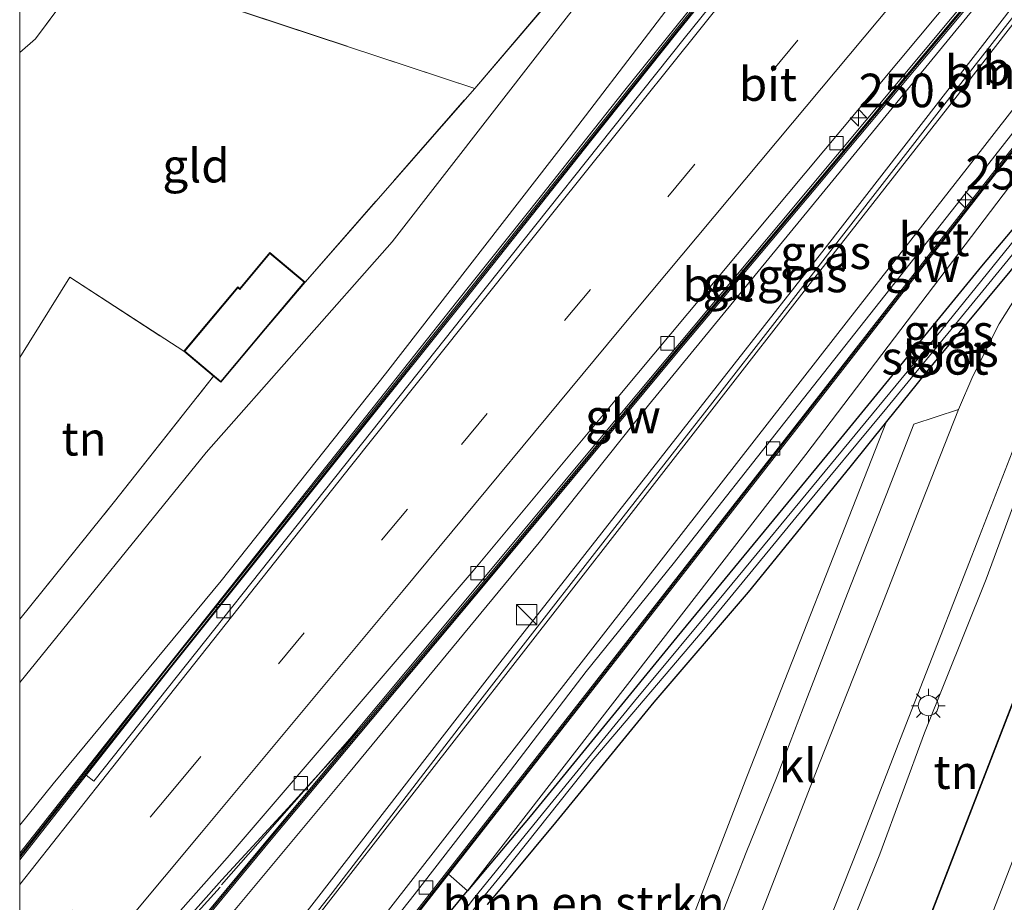
# Model space of a CAD drawing. Units: metres. Extents: x 179994 to 190000, y 320436 to 325002.
# Drawn here: x 180000 to 180073, y 322330 to 322396 of the extents above; entities that cross this region are included whole.
import ezdxf
from ezdxf.enums import TextEntityAlignment as Align

# ---------------------------------------------------------------- set-up
doc = ezdxf.new("R2010")
doc.units = ezdxf.units.M
doc.linetypes.add('IE-TERREINAFSCHEIDING', pattern=[10, 8, -2])
doc.linetypes.add('VW-3-9_STREEP', pattern=[12, 3, -9])
doc.layers.get('0').update_dxf_attribs({"lineweight": 25})
for name, color, linetype, lineweight in [('B-ME-AM-KILOMETR-S-B1', 7, 'Continuous', 18), ('B-ME-BV-GELEIDECONSTRUCTIE-BARRIER-L-B1', 213, 'BV-STEPBARRIER', 18), ('B-ME-BV-GELEIDECONSTRUCTIE-GELEIDERAIL-L-B1', 213, 'BV-GELEIDERAIL', 18), ('B-ME-GR-BOMENSTRUIKEN-GV-B6', 93, 'Continuous', 18), ('B-ME-GW-INSTEEKWATERGANG-L-B1', 10, 'Continuous', 25), ('B-ME-GW-KRUINLIJN-L-B1', 93, 'Continuous', 18), ('B-ME-GW-TEENLIJN-L-B1', 93, 'Continuous', 18), ('B-ME-IE-GRASLAND-GV-B6', 93, 'Continuous', 18), ('B-ME-IE-GRONDWERKLIJN-GROND_INGERICHT-GV-B6', 253, 'Continuous', 18), ('B-ME-IE-INRICHTINGSELEMENT-S-B1', 253, 'Continuous', 18), ('B-ME-IE-MEUBILAIR_WEGMEUBILAIR-LICHTMAST-S-B1', 8, 'Continuous', 18), ('B-ME-IE-TERREINAFSCHEIDING-RASTERHEKWERK-L-B1', 8, 'IE-TERREINAFSCHEIDING', 18), ('B-ME-KG-KADASTRAAL-DAKRAND-L-B1', 13, 'Continuous', 18), ('B-ME-KG-KADASTRAAL-NOKLIJN-L-B1', 13, 'Continuous', 18), ('B-ME-KW-GELUIDSWERING-GV-B6', 8, 'Continuous', 18), ('B-ME-KW-SCHERM-L-B1', 8, 'Continuous', 18), ('B-ME-OG-BEBOUWING-GV-B6', 173, 'Continuous', 18), ('B-ME-OG-WATER-GV-B6', 153, 'Continuous', 18), ('B-ME-VH-VERH_SOORT-BETON-OVERIG-GV-B6', 8, 'IE-TERREINAFSCHEIDING-NATUURLIJK-HOUTWAL', 18), ('B-ME-VH-VERH_SOORT-BITUMEN-GV-B6', 8, 'IE-TERREINAFSCHEIDING-NATUURLIJK-HOUTWAL', 18), ('B-ME-VH-VERH_SOORT-KLINKERS-GV-B6', 8, 'IE-TERREINAFSCHEIDING-NATUURLIJK-HOUTWAL', 18), ('B-ME-VH-VERH_SOORT-TEGELS-GV-B6', 8, 'Continuous', 18), ('B-ME-VV-KOLK-S-B1', 8, 'Continuous', 18), ('B-ME-VW-MARKERING-39STREEP-015-L-B1', 255, 'VW-3-9_STREEP', 18), ('B-ME-VW-MARKERING-STREEP-015-L-B1', 7, 'Continuous', 18)]:
    doc.layers.add(name, color=color, linetype=linetype, lineweight=lineweight)
doc.styles.add('NLCS-ISO', font='NLCS-ISO.TTF')
doc.linetypes.add('BV-GELEIDERAIL', pattern='A,10,-3,[108,NLCS.SHX,S=1,R=0,X=0,Y=0],-3', length=16)
doc.linetypes.add('BV-STEPBARRIER', pattern='A,1,-1,[16,NLCS.SHX,S=1,R=0,X=-1,Y=0],1', length=3)
doc.linetypes.add('IE-TERREINAFSCHEIDING-NATUURLIJK-HOUTWAL', pattern='A,7,-1.5,[67,NLCS.SHX,S=0.75,R=45,X=0,Y=0],-1.5,7,-1.5,[70,NLCS.SHX,S=0.75,R=0,X=0,Y=0],-1.5', length=20)

# ---------------------------------------------------------------- blocks, each defined once
blk = doc.blocks.new('d62an_FeatureWriter_4_156_FMEBLOCK1')
at = {"layer": 'B-ME-VH-VERH_SOORT-BITUMEN-GV-B6'}
for points in [[(-73.787, -63.36, 55.584), (-72.256, -61.378, 55.701), (-67.5, -55.17, 55.976), (-59.631, -45.043, 56.423), (-50.522, -33.477, 56.978), (-40.581, -20.514, 57.487), (-31, -8.205, 58.078), (-22.184, 3.067, 58.6), (-12.607, 15.365, 59.048), (-4.989, 25.166, 59.54), (5.538, 38.621, 60.115)], [(20.842, 49.582, 60.921), (-3.684, 18.205, 59.494), (-16.186, 2.395, 58.797), (-25.146, -8.98, 58.267), (-31.622, -17.004, 57.848), (-37.256, -24.376, 57.516), (-44.428, -33.622, 57.215), (-52.12, -43.365, 56.725)], [(-18.618, -35.069, 56.458), (-14.234, -23.822, 56.605), (-9.605, -12.083, 56.761), (-6.632, -4.418, 56.871), (-3.884, 2.518, 57.157), (-2.815, 4.986, 57.015), (-0.853, 8.906, 57.052), (1.669, 12.909, 57.13)], [(0.617, 0.67, 57.04), (-2.325, -6.922, 56.966), (-5.23, -14.372, 56.917), (-8.214, -21.979, 56.774), (-11.307, -29.995, 56.655), (-14.313, -37.583, 56.553), (-17.237, -45.162, 56.468), (-19.791, -51.662, 56.311), (-21.28, -56.105, 56.68), (-21.285, -57.674, 56.685), (-21, -59.172, 56.69), (-20.377, -60.376, 56.69), (-19.646, -61.163, 56.708), (-17.126, -63.44, 56.658), (12.374, -88.203, 56.996)]]:
    blk.add_polyline3d(points, dxfattribs=at)
blk = doc.blocks.new('kast')
blk.add_line((-0.75, -0.75), (0.75, 0.75))
blk.add_lwpolyline([(-0.75, 0.75), (0.75, 0.75), (0.75, -0.75), (-0.75, -0.75)], close=True)
blk = doc.blocks.new('hecto')
for p, q in [((0, 0.625), (-0.625, 0)), ((0, -0.625), (0, 0.625)), ((-0.625, 0), (0.625, 0)), ((0.625, 0), (0, -0.625))]:
    blk.add_line(p, q)
blk = doc.blocks.new('kolk')
blk.add_lwpolyline([(-0.5, -0.5), (0.5, -0.5), (0.5, 0.5), (-0.5, 0.5)], close=True)
blk = doc.blocks.new('lantaarnpaal')
for p, q in [((-0.884, 0.884), (-0.53, 0.53)), ((0, 0.75), (0, 1.25)), ((0.53, 0.53), (0.884, 0.884)), ((-0.75, 0), (-1.25, 0)), ((0.75, 0), (1.25, 0)), ((-0.53, -0.53), (-0.884, -0.884)), ((0.53, -0.53), (0.884, -0.884)), ((0, -0.75), (0, -1.25))]:
    blk.add_line(p, q)
blk.add_circle((0, 0), 0.75)

msp = doc.modelspace()

# ---------------------------------------------------------------- linework, layer by layer
at = {"layer": 'B-ME-BV-GELEIDECONSTRUCTIE-BARRIER-L-B1'}
for points in [[(180104.788, 322462.897, 63.788), (180101.128, 322458.562, 63.685), (180094.726, 322450.88, 63.491), (180081.894, 322435.54, 63.106), (180070.267, 322421.657, 62.812), (180063.826, 322413.999, 62.652), (180057.468, 322406.276, 62.497), (180051.209, 322398.477, 62.346), (180044.944, 322390.681, 62.209), (180038.744, 322382.833, 62.082), (180032.52, 322375.005, 61.945), (180026.318, 322367.16, 61.85), (180020.096, 322359.33, 61.737), (180013.872, 322351.502, 61.617), (180006.288, 322341.947, 61.499), (180000, 322333.9868, 61.362)], [(180090.426, 322421.399, 63.073), (180086.932, 322417.199, 63.014), (180075.83, 322403.93, 62.68), (180069.429, 322396.246, 62.494), (180063.029, 322388.562, 62.319), (180056.622, 322380.884, 62.142), (180043.789, 322365.544, 61.878), (180037.396, 322357.854, 61.721), (180030.992, 322350.174, 61.581), (180024.585, 322342.496, 61.443), (180015.034, 322331.63, 61.229)]]:
    msp.add_polyline3d(points, dxfattribs=at)
at = {"layer": 'B-ME-BV-GELEIDECONSTRUCTIE-GELEIDERAIL-L-B1'}
msp.add_polyline3d([(180000, 322314.8181, 60.7176), (180006.459, 322322.085, 60.866), (180014.927, 322331.438, 61.079)], dxfattribs=at)
at = {"layer": 'B-ME-GR-BOMENSTRUIKEN-GV-B6'}
for points in [[(180031.931, 322332.405, 57.383), (180057.694, 322365.391, 58.69), (180071.396, 322382.955, 59.532), (180091.349, 322408.38, 60.612), (180108.849, 322430.859, 61.762), (180122.63, 322449.141, 62.735), (180125.764, 322453.327, 62.913), (180126.249, 322453.074, 62.731), (180126.487, 322452.949, 62.642), (180106.052, 322425.528, 61.347), (180075.095, 322385.495, 59.481), (180058.524, 322363.67, 58.351), (180033.339, 322331.164, 56.347), (180031.931, 322332.405, 57.383)], [(180131.5, 322450.832, 58.879), (180126.109, 322443.942, 58.776), (180120.187, 322436.26, 58.624), (180110.003, 322423.807, 58.317), (180097.863, 322409.036, 57.969), (180084.497, 322392.975, 57.571), (180071.615, 322377.687, 57.236), (180061.121, 322364.854, 57.089), (180048.918, 322350.067, 56.79), (180038.004, 322336.716, 56.471), (180033.339, 322331.164, 56.347), (180058.524, 322363.67, 58.351), (180075.095, 322385.495, 59.481), (180106.052, 322425.528, 61.347), (180126.487, 322452.949, 62.642), (180131.5, 322450.832, 58.879)], [(180050.777, 322409.091, 57.68), (180038.899, 322393.879, 57.368), (180027.734, 322379.502, 56.994), (180013.883, 322363.815, 56.699), (180000, 322346.6793, 56.2562), (180000, 322351.4151, 56.237)], [(180000, 322346.6793, 56.2562), (180013.883, 322363.815, 56.699), (180027.734, 322379.502, 56.994), (180038.899, 322393.879, 57.368), (180050.777, 322409.091, 57.68)], [(180053.355, 322403.594, 61.081), (180040.92, 322387.307, 60.773), (180027.238, 322369.679, 60.559), (180015.005, 322354.27, 60.28), (180002.503, 322339.138, 60.095), (180000, 322336.0634, 60.0554), (180000, 322346.6793, 56.2562)], [(180000, 322351.4151, 56.237), (180007.067, 322360.173, 56.575), (180014.432, 322369.496, 56.719), (180014.973, 322369.042, 56.719), (180018.311, 322373.016, 56.719), (180021.242, 322376.507, 56.719), (180033.878, 322390.93, 57.306), (180039.731, 322397.794, 57.54)], [(180034.8, 322330.152, 56.377), (180035.118, 322330.543, 56.384), (180039.885, 322336.275, 56.483), (180047.224, 322345.223, 56.704), (180054.227, 322353.418, 56.88), (180061.797, 322362.72, 57.068), (180064.542, 322366.119, 57.121), (180054.139, 322339.654, 56.912), (180045.274, 322316.62, 56.689)]]:
    msp.add_polyline3d(points, dxfattribs=at)
at = {"layer": 'B-ME-GW-INSTEEKWATERGANG-L-B1'}
for points in [[(180131.5, 322450.832, 58.879), (180126.109, 322443.942, 58.776), (180120.187, 322436.26, 58.624), (180110.003, 322423.807, 58.317), (180097.863, 322409.036, 57.969), (180084.497, 322392.975, 57.571), (180071.615, 322377.687, 57.236), (180061.121, 322364.854, 57.089), (180048.918, 322350.067, 56.79), (180038.004, 322336.716, 56.471), (180033.339, 322331.164, 56.347)], [(180134.018, 322449.744, 58.855), (180130.914, 322445.668, 58.85), (180126.239, 322440.125, 58.747), (180121.201, 322434.196, 58.566), (180115.205, 322427.125, 58.37), (180109.165, 322419.939, 58.222), (180101.399, 322410.527, 57.936), (180093.822, 322401.521, 57.698), (180087.87, 322394.257, 57.559), (180080.406, 322385.612, 57.396), (180073.707, 322377.283, 57.223), (180067.966, 322370.359, 57.187), (180064.542, 322366.119, 57.121)], [(180064.542, 322366.119, 57.121), (180061.797, 322362.72, 57.068), (180054.227, 322353.418, 56.88), (180047.224, 322345.223, 56.704), (180039.885, 322336.275, 56.483), (180035.118, 322330.543, 56.384), (180034.8, 322330.152, 56.377)], [(180027.718, 322324.385, 56.725), (180033.339, 322331.164, 56.347)]]:
    msp.add_polyline3d(points, dxfattribs=at)
at = {"layer": 'B-ME-GW-KRUINLIJN-L-B1'}
for points in [[(180126.487, 322452.949, 62.642), (180106.052, 322425.528, 61.347), (180075.095, 322385.495, 59.481), (180058.524, 322363.67, 58.351), (180033.339, 322331.164, 56.347)], [(180116.516, 322452.119, 62.89), (180103.187, 322435.448, 62.249), (180091.271, 322420.8, 61.958), (180076.646, 322403.74, 61.388), (180046.804, 322367.331, 60.39), (180038.673, 322357.116, 60.382), (180024.47, 322339.905, 60.041), (180008.837, 322321.158, 59.817), (180000, 322310.4417, 59.6475)]]:
    msp.add_polyline3d(points, dxfattribs=at)
at = {"layer": 'B-ME-GW-TEENLIJN-L-B1'}
for points in [[(180000, 322301.8776, 55.8833), (180009.697, 322314.519, 56.365), (180020.987, 322329.108, 56.999), (180035.752, 322348.143, 57.916), (180053.198, 322370.383, 58.851), (180059.97, 322379.031, 59.336), (180075.546, 322399.143, 60.261), (180091.86, 322420.094, 61.185), (180102.977, 322434.176, 61.881), (180111.491, 322445.219, 62.42), (180116.516, 322452.119, 62.89)], [(180056.958, 322416.606, 57.733), (180050.777, 322409.091, 57.68), (180038.899, 322393.879, 57.368), (180027.734, 322379.502, 56.994), (180013.883, 322363.815, 56.699), (180000, 322346.6793, 56.2562)]]:
    msp.add_polyline3d(points, dxfattribs=at)
at = {"layer": 'B-ME-IE-GRASLAND-GV-B6'}
for points in [[(180000, 322310.4417, 59.6475), (180008.837, 322321.158, 59.817), (180024.47, 322339.905, 60.041), (180038.673, 322357.116, 60.382), (180046.804, 322367.331, 60.39), (180076.646, 322403.74, 61.388), (180091.271, 322420.8, 61.958), (180103.187, 322435.448, 62.249), (180116.516, 322452.119, 62.89), (180111.491, 322445.219, 62.42), (180102.977, 322434.176, 61.881), (180091.86, 322420.094, 61.185), (180075.546, 322399.143, 60.261), (180059.97, 322379.031, 59.336), (180053.198, 322370.383, 58.851), (180035.752, 322348.143, 57.916), (180020.987, 322329.108, 56.999), (180009.697, 322314.519, 56.365), (180000, 322301.8776, 55.8833), (180000, 322310.4417, 59.6475)], [(180076.646, 322403.74, 61.388), (180046.804, 322367.331, 60.39), (180038.673, 322357.116, 60.382), (180024.47, 322339.905, 60.041), (180008.837, 322321.158, 59.817), (180000, 322310.4417, 59.6475), (180000, 322312.478, 59.679)], [(180000, 322336.0634, 60.0554), (180002.503, 322339.138, 60.095), (180015.005, 322354.27, 60.28), (180027.238, 322369.679, 60.559), (180040.92, 322387.307, 60.773), (180053.355, 322403.594, 61.081)], [(180079.326, 322403.124, 60.115), (180068.798, 322389.669, 59.54), (180061.181, 322379.868, 59.048), (180051.604, 322367.571, 58.6), (180042.788, 322356.298, 58.078), (180033.206, 322343.989, 57.487), (180023.266, 322331.027, 56.978), (180014.157, 322319.46, 56.423), (180006.288, 322309.333, 55.976), (180001.532, 322303.125, 55.701), (180000, 322301.144, 55.5841), (180000, 322301.8776, 55.8833), (180009.697, 322314.519, 56.365), (180020.987, 322329.108, 56.999), (180035.752, 322348.143, 57.916), (180053.198, 322370.383, 58.851), (180059.97, 322379.031, 59.336), (180075.546, 322399.143, 60.261)], [(180054.989, 322402.914, 61.567), (180048.776, 322395.194, 61.401), (180042.477, 322387.262, 61.334), (180033, 322375.346, 61.093), (180025.155, 322365.493, 60.912), (180010.984, 322347.781, 60.567), (180000, 322333.8159, 60.4291), (180000, 322336.0634, 60.0554)], [(180000, 322312.478, 59.679), (180008.637, 322322.81, 59.771), (180018.728, 322335.008, 60.162), (180034.781, 322354.177, 60.445), (180049.033, 322371.341, 60.79), (180059.552, 322383.841, 61.01), (180072.119, 322398.899, 61.231)], [(180027.718, 322324.385, 56.725), (180033.339, 322331.164, 56.347), (180038.004, 322336.716, 56.471), (180048.918, 322350.067, 56.79), (180061.121, 322364.854, 57.089), (180071.615, 322377.687, 57.236), (180084.497, 322392.975, 57.571)], [(180029.747, 322324.309, 55.946), (180034.203, 322330.326, 55.819), (180035.992, 322332.512, 55.875), (180042.757, 322341.005, 56.047), (180050.82, 322350.494, 56.379), (180058.142, 322359.409, 56.473), (180064.562, 322367.144, 56.653), (180071.719, 322375.855, 56.792), (180079.438, 322385.329, 56.948)], [(180075.013, 322380.828, 56.899), (180067.844, 322371.965, 56.8), (180059.973, 322362.425, 56.485), (180052.551, 322353.452, 56.42), (180045.775, 322345.302, 56.289), (180038.935, 322336.922, 56.044), (180033.779, 322330.578, 55.829), (180030.014, 322325.56, 55.8)], [(180073.707, 322377.283, 57.223), (180067.966, 322370.359, 57.187), (180064.542, 322366.119, 57.121), (180061.797, 322362.72, 57.068), (180054.227, 322353.418, 56.88), (180047.224, 322345.223, 56.704), (180039.885, 322336.275, 56.483), (180035.118, 322330.543, 56.384), (180034.8, 322330.152, 56.377)], [(180045.274, 322316.62, 56.689), (180054.139, 322339.654, 56.912), (180064.542, 322366.119, 57.121), (180067.966, 322370.359, 57.187), (180073.707, 322377.283, 57.223)], [(180075.457, 322377.412, 57.13), (180072.935, 322373.409, 57.052), (180070.973, 322369.49, 57.015), (180069.904, 322367.021, 57.157), (180066.571, 322365.931, 56.978), (180064.519, 322360.637, 56.908), (180061.627, 322353.321, 56.815), (180058.644, 322345.628, 56.691), (180056.392, 322339.714, 56.605), (180054.093, 322334.037, 56.573), (180051.929, 322328.527, 56.479)], [(180027.318, 322326.499, 57.149), (180031.931, 322332.405, 57.383), (180033.339, 322331.164, 56.347), (180027.718, 322324.385, 56.725)]]:
    msp.add_polyline3d(points, dxfattribs=at)
at = {"layer": 'B-ME-IE-GRONDWERKLIJN-GROND_INGERICHT-GV-B6'}
for points in [[(180000, 322418.1933, 56.0588), (180008.467, 322416.484, 56.37), (180017.071, 322414.767, 56.92), (180022.038, 322420.957, 56.845), (180040.706, 322408.968, 57.483), (180041.655, 322408.356, 57.421), (180045.904, 322405.627, 57.343), (180039.731, 322397.794, 57.54), (180033.878, 322390.93, 57.306), (180012.521, 322397.991, 56.822), (180005.292, 322400.174, 56.789), (180001.184, 322394.629, 56.612), (180000, 322393.5907, 56.5919), (180000, 322414.6549, 56.041), (180005.008, 322413.598, 56.041), (180005.819, 322416.722, 56.041), (180000.934, 322417.754, 56.041), (180000, 322417.9512, 56.041), (180000, 322418.1933, 56.0588)], [(180000, 322393.5907, 56.5919), (180001.184, 322394.629, 56.612), (180005.292, 322400.174, 56.789), (180012.521, 322397.991, 56.822), (180033.878, 322390.93, 57.306), (180021.242, 322376.507, 56.719), (180018.628, 322378.702, 56.719), (180016.387, 322376.033, 56.719), (180016.244, 322376.153, 56.719), (180012.216, 322371.357, 56.719), (180003.74, 322376.874, 56.69), (180000, 322370.8958, 56.6392), (180000, 322393.5907, 56.5919)], [(180000, 322370.8958, 56.6392), (180003.74, 322376.874, 56.69), (180012.216, 322371.357, 56.719), (180014.432, 322369.496, 56.719), (180007.067, 322360.173, 56.575), (180000, 322351.4151, 56.237), (180000, 322370.8958, 56.6392)], [(180057.895, 322318.515, 56.73), (180058.984, 322321.29, 56.574), (180064.046, 322333.917, 56.758), (180067.361, 322342.95, 56.884), (180071.943, 322354.376, 57.072), (180074.153, 322360.376, 57.263), (180078.159, 322358.819, 57.261), (180083.582, 322356.743, 57.637), (180083.006, 322355.247, 57.376), (180082.608, 322354.212, 57.389), (180078.078, 322355.963, 57.237), (180069.648, 322334.16, 57.173), (180062.875, 322316.636, 57.273), (180057.895, 322318.515, 56.73)]]:
    msp.add_polyline3d(points, dxfattribs=at)
at = {"layer": 'B-ME-IE-TERREINAFSCHEIDING-RASTERHEKWERK-L-B1'}
msp.add_line((180021.242, 322376.507, 56.719), (180033.878, 322390.93, 57.306), dxfattribs=at)
for points in [[(180033.878, 322390.93, 57.306), (180039.731, 322397.794, 57.54), (180045.904, 322405.627, 57.343)], [(180033.878, 322390.93, 57.306), (180012.521, 322397.991, 56.822), (180005.292, 322400.174, 56.789), (180001.184, 322394.629, 56.612), (180000, 322393.5907, 56.5919)], [(180000, 322370.8958, 56.6392), (180003.74, 322376.874, 56.69), (180012.216, 322371.357, 56.719)], [(180000, 322351.4151, 56.237), (180007.067, 322360.173, 56.575), (180014.432, 322369.496, 56.719)]]:
    msp.add_polyline3d(points, dxfattribs=at)
at = {"layer": 'B-ME-KG-KADASTRAAL-DAKRAND-L-B1'}
for points in [[(180018.273, 322373.048, 58.547), (180014.967, 322369.112, 58.547), (180012.286, 322371.363, 59.2), (180016.25, 322376.083, 59.38), (180016.393, 322375.963, 59.327), (180018.634, 322378.632, 59.302), (180021.172, 322376.501, 58.547), (180018.273, 322373.048, 58.547)], [(180069.695, 322334.143, 62.721), (180078.104, 322355.899, 62.719), (180082.634, 322354.148, 64.654), (180083.052, 322355.231, 59.68), (180083.612, 322356.679, 59.68), (180086.916, 322355.402, 59.68), (180086.307, 322353.827, 59.68), (180085.957, 322352.918, 62.801), (180084.777, 322350.031, 62.802), (180086.122, 322349.526, 59.476), (180090.554, 322347.864, 59.476), (180089.853, 322345.996, 59.607), (180089.485, 322345.014, 60.681), (180090.855, 322344.458, 60.648), (180089.731, 322341.891, 60.409)], [(180110.877, 322292.706, 60.732), (180108.176, 322289.515, 60.718), (180110.174, 322287.834, 60.732), (180108.369, 322285.554, 60.626), (180107.629, 322284.652, 62.768), (180110.265, 322282.573, 62.768), (180111.453, 322284.171, 60.35), (180113.891, 322287.499, 60.325), (180116.156, 322285.839, 60.354), (180113.549, 322282.281, 60.296), (180112.438, 322280.766, 62.814), (180107.122, 322274.294, 62.761), (180085.2, 322292.302, 62.768), (180083.956, 322293.328, 64.797), (180081.283, 322290.108, 62.411), (180067.197, 322301.671, 62.411), (180070.123, 322305.236, 64.558), (180069.551, 322306.917, 59.305), (180067.419, 322313.184, 59.305), (180066.813, 322314.966, 65.083), (180062.872, 322316.49, 62.685), (180069.695, 322334.143, 62.721)]]:
    msp.add_polyline3d(points, dxfattribs=at)
at = {"layer": 'B-ME-KG-KADASTRAAL-NOKLIJN-L-B1'}
msp.add_line((180081.868, 322354.019, 65.04), (180067.001, 322315.519, 65.159), dxfattribs=at)
at = {"layer": 'B-ME-KW-GELUIDSWERING-GV-B6'}
for points in [[(180125.59, 322453.428, 62.915), (180125.764, 322453.327, 62.913), (180122.63, 322449.141, 62.735), (180108.849, 322430.859, 61.762), (180091.349, 322408.38, 60.612), (180071.396, 322382.955, 59.532), (180057.694, 322365.391, 58.69), (180031.931, 322332.405, 57.383), (180027.318, 322326.499, 57.149), (180009.819, 322304.417, 56.18), (180011.558, 322302.937, 56.196), (180011.429, 322302.785, 56.19), (180009.542, 322304.39, 56.177), (180010.841, 322306.03, 56.249), (180027.161, 322326.623, 57.152), (180057.536, 322365.514, 58.693), (180071.238, 322383.078, 59.535), (180091.191, 322408.503, 60.615), (180108.691, 322430.982, 61.765), (180122.472, 322449.264, 62.738), (180125.59, 322453.428, 62.915)], [(180000, 322312.7897, 59.6806), (180008.483, 322322.937, 59.771), (180018.574, 322335.135, 60.162), (180025.48, 322343.382, 60.284), (180034.626, 322354.304, 60.445), (180048.879, 322371.468, 60.79), (180059.397, 322383.968, 61.01), (180071.965, 322399.026, 61.231), (180089.743, 322420.491, 61.931), (180089.897, 322420.363, 61.931), (180072.119, 322398.899, 61.231), (180059.552, 322383.841, 61.01), (180049.033, 322371.341, 60.79), (180034.781, 322354.177, 60.445), (180018.728, 322335.008, 60.162), (180008.637, 322322.81, 59.771), (180000, 322312.478, 59.679), (180000, 322312.7897, 59.6806)], [(180000, 322333.8159, 60.4291), (180010.984, 322347.781, 60.567), (180025.155, 322365.493, 60.912), (180033, 322375.346, 61.093), (180042.477, 322387.262, 61.334), (180048.776, 322395.194, 61.401), (180054.989, 322402.914, 61.567)], [(180055.145, 322402.789, 61.567), (180048.932, 322395.069, 61.401), (180042.633, 322387.137, 61.334), (180033.156, 322375.221, 61.093), (180025.311, 322365.368, 60.912), (180011.14, 322347.656, 60.567), (180004.95, 322339.786, 60.49), (180000, 322333.4925, 60.4273), (180000, 322333.8159, 60.4291)]]:
    msp.add_polyline3d(points, dxfattribs=at)
at = {"layer": 'B-ME-KW-SCHERM-L-B1'}
for points in [[(180000, 322333.65, 62.121), (180001.971, 322336.158, 62.17), (180008.391, 322344.315, 62.219), (180025.236, 322365.428, 62.458), (180033.081, 322375.281, 62.639), (180042.558, 322387.197, 62.88), (180048.857, 322395.129, 62.947), (180055.07, 322402.849, 63.113), (180059.448, 322408.344, 63.22), (180064.526, 322414.45, 63.305), (180068.08, 322418.751, 63.413), (180071.518, 322422.789, 63.569), (180076.843, 322429.102, 63.65), (180083.236, 322436.76, 63.828), (180088.049, 322442.536, 63.986), (180094.731, 322450.459, 64.179), (180100.091, 322456.877, 64.313), (180105.08, 322462.861, 64.004)], [(180011.463, 322302.886, 61.462), (180009.682, 322304.403, 61.447), (180027.24, 322326.56, 62.419), (180031.853, 322332.466, 62.653), (180057.615, 322365.452, 64.122), (180071.317, 322383.016, 64.963), (180091.27, 322408.441, 66.044), (180108.77, 322430.92, 67.194), (180122.551, 322449.202, 68.167), (180125.677, 322453.377, 68.344)], [(180089.807, 322420.424, 67.176), (180072.037, 322398.956, 66.821), (180059.458, 322383.901, 66.359), (180048.951, 322371.402, 66.121), (180034.694, 322354.229, 65.798), (180018.64, 322335.061, 65.371), (180008.564, 322322.879, 65.357), (180000, 322312.64, 65.2109)]]:
    msp.add_polyline3d(points, dxfattribs=at)
at = {"layer": 'B-ME-OG-BEBOUWING-GV-B6'}
for points in [[(180012.216, 322371.357, 56.719), (180016.244, 322376.153, 56.719), (180016.387, 322376.033, 56.719), (180018.628, 322378.702, 56.719), (180021.242, 322376.507, 56.719), (180018.311, 322373.016, 56.719), (180014.973, 322369.042, 56.719), (180014.432, 322369.496, 56.719), (180012.216, 322371.357, 56.719)], [(180107.131, 322274.224, 57.683), (180085.168, 322292.263, 57.044), (180083.963, 322293.258, 57.044), (180081.291, 322290.039, 56.871), (180067.127, 322301.663, 57.161), (180070.067, 322305.246, 57.043), (180069.504, 322306.901, 57.043), (180067.372, 322313.168, 57.043), (180066.773, 322314.928, 57.043), (180062.807, 322316.461, 57.043), (180062.875, 322316.636, 57.273), (180069.648, 322334.16, 57.173), (180078.078, 322355.963, 57.237), (180082.608, 322354.212, 57.389), (180083.006, 322355.247, 57.376), (180083.582, 322356.743, 57.637), (180086.983, 322355.431, 57.417), (180086.633, 322354.523, 57.608)]]:
    msp.add_polyline3d(points, dxfattribs=at)
at = {"layer": 'B-ME-OG-WATER-GV-B6'}
for points in [[(180079.438, 322385.329, 56.948), (180071.719, 322375.855, 56.792), (180064.562, 322367.144, 56.653), (180058.142, 322359.409, 56.473), (180050.82, 322350.494, 56.379), (180042.757, 322341.005, 56.047), (180035.992, 322332.512, 55.875), (180034.203, 322330.326, 55.819), (180029.747, 322324.309, 55.946)], [(180030.014, 322325.56, 55.8), (180033.779, 322330.578, 55.829), (180038.935, 322336.922, 56.044), (180045.775, 322345.302, 56.289), (180052.551, 322353.452, 56.42), (180059.973, 322362.425, 56.485), (180067.844, 322371.965, 56.8), (180075.013, 322380.828, 56.899)]]:
    msp.add_polyline3d(points, dxfattribs=at)
at = {"layer": 'B-ME-VH-VERH_SOORT-BETON-OVERIG-GV-B6'}
for points in [[(180125.59, 322453.428, 62.915), (180122.472, 322449.264, 62.738), (180108.691, 322430.982, 61.765), (180091.191, 322408.503, 60.615), (180071.238, 322383.078, 59.535), (180057.536, 322365.514, 58.693), (180027.161, 322326.623, 57.152), (180010.841, 322306.03, 56.249), (180010.4417, 322306.3644, 56.194), (180010.158, 322306.602, 56.194), (180014.898, 322312.426, 56.414), (180021.668, 322321.139, 56.725), (180029.36, 322330.882, 57.215), (180036.532, 322340.128, 57.516), (180042.166, 322347.499, 57.848), (180048.642, 322355.523, 58.267), (180057.602, 322366.898, 58.797), (180070.104, 322382.709, 59.494), (180094.63, 322414.085, 60.921), (180115.687, 322441.192, 62.2), (180125.201, 322453.653, 62.135), (180125.59, 322453.428, 62.915)], [(180000, 322316.2165, 60.0862), (180015.451, 322333.624, 60.352), (180033.752, 322354.995, 60.661), (180044.68, 322368.115, 60.813), (180058.491, 322384.612, 61.345), (180073.889, 322403.084, 61.821), (180089.604, 322421.908, 62.29), (180097.748, 322432.152, 62.488), (180102.796, 322438.166, 62.62), (180103.299, 322437.707, 62.502), (180097.624, 322430.945, 62.354), (180089.48, 322420.701, 62.156), (180089.743, 322420.491, 61.931), (180071.965, 322399.026, 61.231), (180059.397, 322383.968, 61.01), (180048.879, 322371.468, 60.79), (180034.626, 322354.304, 60.445), (180025.48, 322343.382, 60.284), (180019.954, 322337.342, 60.22), (180015.046, 322332.002, 60.418), (180000, 322315.0362, 60.0826), (180000, 322316.2165, 60.0862)], [(180004.95, 322339.786, 60.49), (180011.14, 322347.656, 60.567), (180025.311, 322365.368, 60.912), (180033.156, 322375.221, 61.093), (180042.633, 322387.137, 61.334), (180048.932, 322395.069, 61.401), (180055.145, 322402.789, 61.567)], [(180055.676, 322402.374, 61.569), (180049.462, 322394.653, 61.403), (180043.164, 322386.723, 61.336), (180033.688, 322374.808, 61.095), (180026.879, 322366.256, 60.881), (180005.523, 322339.332, 60.545), (180004.95, 322339.786, 60.49)], [(180000, 322315.0362, 60.0826), (180015.046, 322332.002, 60.418), (180019.954, 322337.342, 60.22), (180025.48, 322343.382, 60.284), (180018.574, 322335.135, 60.162), (180008.483, 322322.937, 59.771), (180000, 322312.7897, 59.6806), (180000, 322315.0362, 60.0826)]]:
    msp.add_polyline3d(points, dxfattribs=at)
at = {"layer": 'B-ME-VH-VERH_SOORT-BITUMEN-GV-B6'}
for points in [[(180073.889, 322403.084, 61.821), (180058.491, 322384.612, 61.345), (180044.68, 322368.115, 60.813), (180033.752, 322354.995, 60.661), (180015.451, 322333.624, 60.352), (180000, 322316.2165, 60.0862), (180000, 322333.4925, 60.4273)], [(180000, 322333.4925, 60.4273), (180004.95, 322339.786, 60.49), (180005.523, 322339.332, 60.545), (180026.879, 322366.256, 60.881), (180033.688, 322374.808, 61.095), (180043.164, 322386.723, 61.336), (180049.462, 322394.653, 61.403), (180055.676, 322402.374, 61.569)]]:
    msp.add_polyline3d(points, dxfattribs=at)
at = {"layer": 'B-ME-VH-VERH_SOORT-KLINKERS-GV-B6'}
msp.add_polyline3d([(180046.308, 322313.514, 56.653), (180046.403, 322317.687, 56.63), (180046.723, 322318.181, 56.63), (180047.061, 322318.696, 56.635), (180047.764, 322319.867, 56.676), (180049.019, 322321.837, 56.599), (180050.339, 322324.633, 56.413), (180051.929, 322328.527, 56.479), (180054.093, 322334.037, 56.573), (180056.392, 322339.714, 56.605), (180058.644, 322345.628, 56.691), (180061.627, 322353.321, 56.815), (180064.519, 322360.637, 56.908), (180066.571, 322365.931, 56.978), (180069.904, 322367.021, 57.157), (180067.156, 322360.085, 56.871), (180064.182, 322352.42, 56.761), (180059.554, 322340.681, 56.605), (180055.169, 322329.434, 56.458), (180052.841, 322323.391, 56.356), (180051.809, 322321.179, 56.353), (180050.539, 322319.095, 56.316), (180049.485, 322317.487, 56.285), (180046.308, 322313.514, 56.653)], dxfattribs=at)
at = {"layer": 'B-ME-VH-VERH_SOORT-TEGELS-GV-B6'}
for points in [[(180087.44, 322277.725, 57.044), (180070.881, 322291.535, 56.807), (180059.005, 322301.281, 56.681), (180056.662, 322301.064, 56.658), (180054.142, 322303.34, 56.708), (180053.41, 322304.128, 56.69), (180052.788, 322305.332, 56.69), (180052.502, 322306.83, 56.685), (180052.508, 322308.398, 56.68), (180053.997, 322312.841, 56.311), (180056.551, 322319.341, 56.468), (180059.475, 322326.92, 56.553), (180062.481, 322334.509, 56.655), (180065.574, 322342.525, 56.774), (180068.558, 322350.132, 56.917), (180071.463, 322357.581, 56.966), (180074.405, 322365.174, 57.04)], [(180074.153, 322360.376, 57.263), (180071.943, 322354.376, 57.072), (180067.361, 322342.95, 56.884), (180064.046, 322333.917, 56.758), (180058.984, 322321.29, 56.574), (180057.895, 322318.515, 56.73), (180055.038, 322311.231, 56.472), (180054.335, 322308.955, 56.455), (180054.241, 322308.072, 56.455), (180054.485, 322307.249, 56.476), (180054.957, 322306.565, 56.488), (180055.692, 322305.856, 56.517), (180064.568, 322298.689, 56.809), (180066.412, 322297.2, 56.538), (180077.347, 322288.177, 56.74)]]:
    msp.add_polyline3d(points, dxfattribs=at)
at = {"layer": 'B-ME-VW-MARKERING-39STREEP-015-L-B1'}
msp.add_polyline3d([(180111.964, 322458.907, 63.072), (180089.019, 322431.562, 62.421), (180065.622, 322403.732, 61.749), (180050.171, 322385.171, 61.341), (180028.872, 322359.592, 60.955), (180011.644, 322338.958, 60.589), (180000, 322324.9533, 60.3214)], dxfattribs=at)
at = {"layer": 'B-ME-VW-MARKERING-STREEP-015-L-B1'}
for points in [[(180000, 322331.6493, 60.4893), (180009.734, 322343.959, 60.643), (180024.633, 322362.769, 60.879), (180039.883, 322381.915, 61.17), (180054.855, 322400.593, 61.524), (180071.144, 322420.673, 61.869), (180086.029, 322438.459, 62.379), (180096.739, 322451.241, 62.585), (180105.395, 322461.591, 62.892)], [(180119.669, 322454.688, 62.993), (180107.272, 322438.584, 62.132), (180099.54, 322428.628, 61.715), (180091.321, 322418.052, 61.145), (180083.436, 322407.945, 60.588), (180077.129, 322399.84, 60.226), (180070.231, 322390.946, 59.965), (180063.958, 322382.94, 59.539), (180058.417, 322375.83, 59.133)], [(180123.605, 322453.422, 62.783), (180120.595, 322449.439, 62.522), (180107.97, 322433.126, 61.867), (180095.877, 322417.546, 61.01), (180081.047, 322398.497, 60.154), (180070.532, 322384.983, 59.588), (180061.704, 322373.689, 59.085), (180053.551, 322363.225, 58.626)], [(180000, 322319.3218, 60.2021), (180013.532, 322335.516, 60.382), (180028.558, 322353.549, 60.745), (180044.599, 322372.898, 61.135), (180057.548, 322388.366, 61.48), (180070.232, 322403.585, 61.798), (180082.271, 322417.918, 62.13), (180092.307, 322429.961, 62.479), (180102.188, 322441.633, 62.752)], [(180000, 322300.795, 55.8503), (180003.156, 322304.841, 56.042), (180021.163, 322327.972, 57.021), (180039.871, 322351.992, 58.087), (180058.417, 322375.83, 59.133)], [(180000, 322294.4398, 55.5782), (180005.103, 322301.01, 55.875), (180013.238, 322311.499, 56.392), (180025.274, 322326.922, 57.021), (180039.519, 322345.236, 58.019), (180053.551, 322363.225, 58.626)]]:
    msp.add_polyline3d(points, dxfattribs=at)

# ---------------------------------------------------------------- block references
at = {"layer": 'B-ME-AM-KILOMETR-S-B1', "rotation": 90}
for p in [(180062.453, 322388.746, 61.163), (180070.42, 322382.629, 59.196)]:
    msp.add_blockref('hecto', p, dxfattribs=at)
at = {"layer": 'B-ME-IE-INRICHTINGSELEMENT-S-B1', "rotation": 90}
msp.add_blockref('kast', (180037.741, 322351.737, 58.937), dxfattribs=at)
at = {"layer": 'B-ME-IE-MEUBILAIR_WEGMEUBILAIR-LICHTMAST-S-B1', "rotation": 90}
msp.add_blockref('lantaarnpaal', (180067.65, 322344.961, 56.883), dxfattribs=at)
at = {"layer": 'B-ME-VH-VERH_SOORT-BITUMEN-GV-B6'}
msp.add_blockref('d62an_FeatureWriter_4_156_FMEBLOCK1', (180073.7875, 322364.5035), dxfattribs=at)
at = {"layer": 'B-ME-VV-KOLK-S-B1', "rotation": 90}
for p in [(180060.82, 322386.846, 61.386), (180048.23, 322371.945, 60.973), (180056.094, 322364.107, 58.938), (180034.085, 322354.833, 60.616), (180015.171, 322351.999, 60.648), (180020.937, 322339.198, 60.352), (180030.247, 322331.431, 57.502)]:
    msp.add_blockref('kolk', p, dxfattribs=at)

# ---------------------------------------------------------------- texts
at = {"layer": 'B-ME-AM-KILOMETR-S-B1', "ltscale": 0.2, "style": 'NLCS-ISO'}
for s, p in [('250.8', (180062.453, 322388.746, 61.163)), ('250.8d', (180070.42, 322382.629, 59.196))]:
    msp.add_text(s, height=2.5, dxfattribs=at).set_placement(p, align=Align.BOTTOM_LEFT)
at = {"layer": 'B-ME-BV-GELEIDECONSTRUCTIE-BARRIER-L-B1', "ltscale": 0.2, "style": 'NLCS-ISO'}
msp.add_text('gb', height=2.5, dxfattribs=at).set_placement((180052.8507, 322376.4111), align=Align.MIDDLE_CENTER)
at = {"layer": 'B-ME-GR-BOMENSTRUIKEN-GV-B6', "ltscale": 0.2, "style": 'NLCS-ISO'}
for p in [(180079.3886, 322392.1242), (180082.1865, 322392.428), (180041.9784, 322330.2652)]:
    msp.add_text('bmn en strkn', height=2.5, dxfattribs=at).set_placement(p, align=Align.MIDDLE_CENTER)
at = {"layer": 'B-ME-IE-GRASLAND-GV-B6', "ltscale": 0.2, "style": 'NLCS-ISO'}
for p in [(180059.9955, 322378.7265), (180058.258, 322376.9983), (180069.1445, 322372.834), (180069.5085, 322371.4495)]:
    msp.add_text('gras', height=2.5, dxfattribs=at).set_placement(p, align=Align.MIDDLE_CENTER)
at = {"layer": 'B-ME-IE-GRONDWERKLIJN-GROND_INGERICHT-GV-B6', "ltscale": 0.2, "style": 'NLCS-ISO'}
for s, p in [('gld', (180013.128, 322385.1762)), ('tn', (180004.7852, 322364.8418)), ('tn', (180069.711, 322340.0134))]:
    msp.add_text(s, height=2.5, dxfattribs=at).set_placement(p, align=Align.MIDDLE_CENTER)
at = {"layer": 'B-ME-KW-GELUIDSWERING-GV-B6', "ltscale": 0.2, "style": 'NLCS-ISO'}
for p in [(180067.2051, 322377.7723), (180044.9095, 322366.4946)]:
    msp.add_text('glw', height=2.5, dxfattribs=at).set_placement(p, align=Align.MIDDLE_CENTER)
at = {"layer": 'B-ME-KW-SCHERM-L-B1', "ltscale": 0.2, "style": 'NLCS-ISO'}
for p in [(180067.216, 322377.7873), (180044.9232, 322366.5156)]:
    msp.add_text('glw', height=2.5, dxfattribs=at).set_placement(p, align=Align.MIDDLE_CENTER)
at = {"layer": 'B-ME-OG-WATER-GV-B6', "ltscale": 0.2, "style": 'NLCS-ISO'}
msp.add_text('sloot', height=2.5, dxfattribs=at).set_placement((180068.1541, 322370.8644), align=Align.MIDDLE_CENTER)
at = {"layer": 'B-ME-VH-VERH_SOORT-BETON-OVERIG-GV-B6', "ltscale": 0.2, "style": 'NLCS-ISO'}
for p in [(180068.0744, 322379.6902), (180051.9745, 322376.3161)]:
    msp.add_text('bet', height=2.5, dxfattribs=at).set_placement(p, align=Align.MIDDLE_CENTER)
at = {"layer": 'B-ME-VH-VERH_SOORT-BITUMEN-GV-B6', "ltscale": 0.2, "style": 'NLCS-ISO'}
msp.add_text('bit', height=2.5, dxfattribs=at).set_placement((180055.7122, 322391.2505), align=Align.MIDDLE_CENTER)
at = {"layer": 'B-ME-VH-VERH_SOORT-KLINKERS-GV-B6', "ltscale": 0.2, "style": 'NLCS-ISO'}
msp.add_text('kl', height=2.5, dxfattribs=at).set_placement((180057.9384, 322340.5033), align=Align.MIDDLE_CENTER)

doc.saveas('drawing.dxf')
